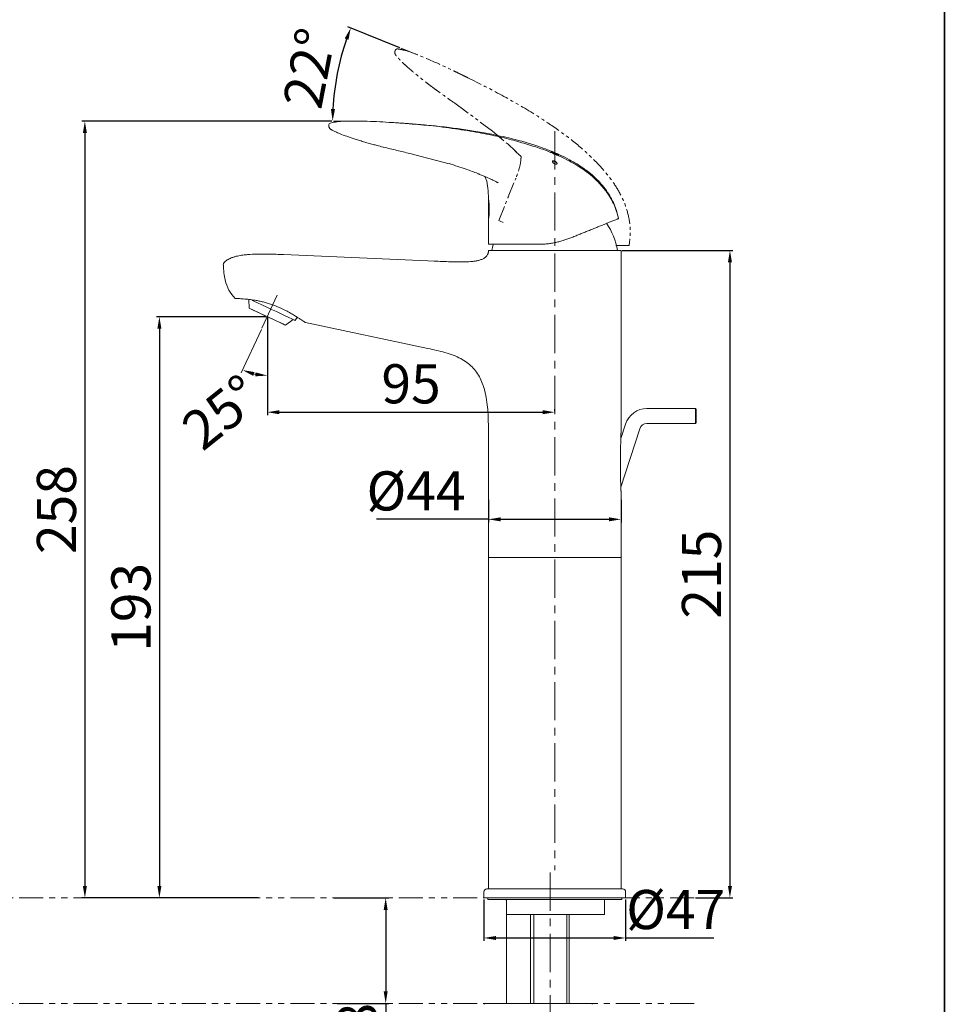
# Model space of a CAD drawing. Extents: x 4548 to 5082, y 1093 to 1894.
# Drawn here: x 4775 to 5082, y 1400 to 1727 of the extents above; entities that cross this region are included whole.
import ezdxf

# ---------------------------------------------------------------- set-up
doc = ezdxf.new("R2010")
doc.units = 0
for name, pattern in [('ACJISTGB', [9, 4, -1, 1, -1, 1, -1]), ('AM_ISO08W050', [18, 12, -1.5, 3, -1.5]), ('CENTERX2', [20.32, 12.7, -2.54, 2.54, -2.54]), ('PHANTOM2', [1.25, 0.625, -0.125, 0.125, -0.125, 0.125, -0.125])]:
    doc.linetypes.add(name, pattern=pattern)
doc.layers.get('0').update_dxf_attribs({"linetype": 'CONTINUOUS', "lineweight": 25})
doc.layers.get('DEFPOINTS').update_dxf_attribs({"linetype": 'CONTINUOUS'})
for name, color, linetype, lineweight in [('5', 4, 'CONTINUOUS', 13), ('AM_5', 4, 'CONTINUOUS', 13), ('AM_7', 4, 'AM_ISO08W050', 13)]:
    doc.layers.add(name, color=color, linetype=linetype, lineweight=lineweight)
doc.layers.add('标题-RefEdit0', color=7, linetype='CONTINUOUS')
doc.styles.add('GB_ENGINEERNG', font='gbenor.shx', dxfattribs={"bigfont": 'gbcbig.shx'})
doc.dimstyles.new('GB-5', dxfattribs={"dimtxt": 5, "dimasz": 4, "dimexe": 1, "dimexo": 0.5, "dimgap": 1.25, "dimtad": 1, "dimdsep": 46, "dimtxsty": 'GB_ENGINEERNG', "dimcen": 0, "dimadec": 0, "dimazin": 0, "dimtfac": 0.7, "dimtmove": 0, "dimatfit": 3, "dimfxl": 1, "dimarcsym": 0})
doc.dimstyles.new('GB-5$2', dxfattribs={"dimtxt": 5, "dimasz": 4, "dimexe": 1, "dimexo": 0.5, "dimgap": 1.25, "dimtad": 1, "dimdsep": 46, "dimtxsty": 'GB_ENGINEERNG', "dimcen": 5, "dimadec": 0, "dimazin": 0, "dimtfac": 0.7, "dimtmove": 0, "dimatfit": 3, "dimfxl": 1, "dimtzin": 0, "dimarcsym": 0})

# ---------------------------------------------------------------- blocks, each defined once
blk = doc.blocks.new('*D308')
at = {"layer": '5', "color": 0, "lineweight": -2}
for p, q in [((4929.25, 1435.26), (4929.25, 1421.48)), ((4976.25, 1435.26), (4976.25, 1421.48)), ((4933.25, 1422.48), (4972.25, 1422.48)), ((4976.25, 1422.48), (5005.5, 1422.48))]:
    blk.add_line(p, q, dxfattribs=at)
at = {"layer": '5', "color": 0}
for points in [[(4933.25, 1423.14), (4933.25, 1421.81), (4929.25, 1422.48)], [(4972.25, 1421.81), (4972.25, 1423.14), (4976.25, 1422.48)]]:
    blk.add_solid(points, dxfattribs=at)
at = {"layer": 'DEFPOINTS', "color": 0}
for p in [(4929.25, 1435.76), (4976.25, 1435.76), (4976.25, 1422.48)]:
    blk.add_point(p, dxfattribs=at)
at = {"layer": '5', "color": 0, "lineweight": 18, "insert": (4992.87, 1430.23), "char_height": 13, "attachment_point": 5, "style": 'GB_ENGINEERNG'}
blk.add_mtext('%%c47', dxfattribs=at)
blk = doc.blocks.new('*D309')
at = {"layer": 'AM_5', "color": 0, "lineweight": -2}
for p, q in [((4930.75, 1567.97), (4930.75, 1560.46)), ((4974.75, 1567.97), (4974.75, 1560.46)), ((4930.75, 1561.46), (4893.54, 1561.46)), ((4934.75, 1561.46), (4970.75, 1561.46))]:
    blk.add_line(p, q, dxfattribs=at)
at = {"layer": 'AM_5', "color": 0}
for points in [[(4934.75, 1562.12), (4934.75, 1560.79), (4930.75, 1561.46)], [(4970.75, 1560.79), (4970.75, 1562.12), (4974.75, 1561.46)]]:
    blk.add_solid(points, dxfattribs=at)
at = {"layer": 'DEFPOINTS', "color": 0}
for p in [(4930.75, 1568.47), (4974.75, 1568.47), (4974.75, 1561.46)]:
    blk.add_point(p, dxfattribs=at)
at = {"layer": 'AM_5', "color": 0, "lineweight": 18, "insert": (4906.7, 1569.21), "char_height": 13, "attachment_point": 5, "style": 'GB_ENGINEERNG'}
blk.add_mtext('%%c44', dxfattribs=at)
blk = doc.blocks.new('*D310')
at = {"layer": 'AM_5', "color": 0, "lineweight": -2}
for p, q in [((4974.95, 1650.76), (5011.87, 1650.76)), ((5010.87, 1646.76), (5010.87, 1439.76)), ((4999.49, 1435.76), (5011.87, 1435.76))]:
    blk.add_line(p, q, dxfattribs=at)
at = {"layer": 'AM_5', "color": 0}
for points in [[(5011.54, 1646.76), (5010.21, 1646.76), (5010.87, 1650.76)], [(5010.21, 1439.76), (5011.54, 1439.76), (5010.87, 1435.76)]]:
    blk.add_solid(points, dxfattribs=at)
at = {"layer": 'DEFPOINTS', "color": 0}
for p in [(4974.45, 1650.76), (4998.99, 1435.76), (5010.87, 1435.76)]:
    blk.add_point(p, dxfattribs=at)
at = {"layer": 'AM_5', "color": 0, "lineweight": 18, "insert": (5003.12, 1543.26), "char_height": 13, "attachment_point": 5, "rotation": 90, "style": 'GB_ENGINEERNG'}
blk.add_mtext('215', dxfattribs=at)
blk = doc.blocks.new('*D312')
at = {"layer": 'AM_5', "color": 0, "lineweight": -2}
for p, q in [((4879.44, 1435.76), (4897.64, 1435.76)), ((4896.64, 1431.76), (4896.64, 1404.76)), ((4880.51, 1400.76), (4897.64, 1400.76)), ((4896.64, 1400.76), (4896.64, 1346.05))]:
    blk.add_line(p, q, dxfattribs=at)
at = {"layer": 'AM_5', "color": 0}
for points in [[(4897.3, 1431.76), (4895.97, 1431.76), (4896.64, 1435.76)], [(4895.97, 1404.76), (4897.3, 1404.76), (4896.64, 1400.76)]]:
    blk.add_solid(points, dxfattribs=at)
at = {"layer": 'DEFPOINTS', "color": 0}
for p in [(4878.94, 1435.76), (4880.01, 1400.76), (4896.64, 1400.76)]:
    blk.add_point(p, dxfattribs=at)
at = {"layer": 'AM_5', "color": 0, "lineweight": 18, "insert": (4888.89, 1371.4), "char_height": 13, "attachment_point": 5, "rotation": 90, "style": 'GB_ENGINEERNG'}
blk.add_mtext('MAX 48', dxfattribs=at)
blk = doc.blocks.new('*D313')
at = {"layer": 'AM_5', "color": 0, "lineweight": -2}
for p, q in [((4878.81, 1693.67), (4795.81, 1693.67)), ((4796.81, 1689.67), (4796.81, 1439.76)), ((4854.31, 1435.76), (4795.81, 1435.76))]:
    blk.add_line(p, q, dxfattribs=at)
at = {"layer": 'AM_5', "color": 0}
for points in [[(4797.48, 1689.67), (4796.14, 1689.67), (4796.81, 1693.67)], [(4796.14, 1439.76), (4797.48, 1439.76), (4796.81, 1435.76)]]:
    blk.add_solid(points, dxfattribs=at)
at = {"layer": 'DEFPOINTS', "color": 0}
for p in [(4879.31, 1693.67), (4796.81, 1435.76), (4854.81, 1435.76)]:
    blk.add_point(p, dxfattribs=at)
at = {"layer": 'AM_5', "color": 0, "lineweight": 18, "insert": (4789.06, 1564.71), "char_height": 13, "attachment_point": 5, "rotation": 90, "style": 'GB_ENGINEERNG'}
blk.add_mtext('258', dxfattribs=at)
blk = doc.blocks.new('*D315')
at = {"layer": 'AM_5', "color": 0, "lineweight": -2}
for p, q in [((4857.37, 1628.23), (4857.37, 1596.02)), ((4861.37, 1597.02), (4948.75, 1597.02)), ((4952.75, 1597.22), (4952.75, 1598.02))]:
    blk.add_line(p, q, dxfattribs=at)
at = {"layer": 'AM_5', "color": 0}
for points in [[(4861.37, 1597.69), (4861.37, 1596.36), (4857.37, 1597.02)], [(4948.75, 1596.36), (4948.75, 1597.69), (4952.75, 1597.02)]]:
    blk.add_solid(points, dxfattribs=at)
at = {"layer": 'DEFPOINTS', "color": 0}
for p in [(4857.37, 1628.73), (4952.75, 1597.02), (4952.75, 1596.72)]:
    blk.add_point(p, dxfattribs=at)
at = {"layer": 'AM_5', "color": 0, "lineweight": 18, "insert": (4905.06, 1604.77), "char_height": 13, "attachment_point": 5, "style": 'GB_ENGINEERNG'}
blk.add_mtext('95', dxfattribs=at)
blk = doc.blocks.new('*D316')
at = {"layer": 'AM_5', "color": 0, "lineweight": -2}
for p, q in [((4856.87, 1628.73), (4820.54, 1628.73)), ((4821.54, 1624.73), (4821.54, 1439.76)), ((4854.31, 1435.76), (4820.54, 1435.76))]:
    blk.add_line(p, q, dxfattribs=at)
at = {"layer": 'AM_5', "color": 0}
for points in [[(4822.21, 1624.73), (4820.87, 1624.73), (4821.54, 1628.73)], [(4820.87, 1439.76), (4822.21, 1439.76), (4821.54, 1435.76)]]:
    blk.add_solid(points, dxfattribs=at)
at = {"layer": 'DEFPOINTS', "color": 0}
for p in [(4857.37, 1628.73), (4821.54, 1435.76), (4854.81, 1435.76)]:
    blk.add_point(p, dxfattribs=at)
at = {"layer": 'AM_5', "color": 0, "lineweight": 18, "insert": (4813.79, 1532.24), "char_height": 13, "attachment_point": 5, "rotation": 90, "style": 'GB_ENGINEERNG'}
blk.add_mtext('193', dxfattribs=at)
blk = doc.blocks.new('*D317')
at = {"layer": 'AM_5', "color": 0, "lineweight": -2}
for p, q in [((4901.36, 1718.04), (4884.13, 1725)), ((4878.81, 1693.67), (4878.04, 1693.67))]:
    blk.add_line(p, q, dxfattribs=at)
blk.add_arc((4961.66, 1693.67), 82.62, 160.7742, 177.2258, dxfattribs=at)
at = {"layer": 'AM_5', "color": 0}
for points in [[(4884.28, 1720.64), (4883.03, 1721.11), (4885.06, 1724.62)], [(4878.47, 1697.69), (4879.81, 1697.66), (4879.04, 1693.67)]]:
    blk.add_solid(points, dxfattribs=at)
at = {"layer": 'DEFPOINTS', "color": 0}
for p in [(4901.82, 1717.85), (4881.74, 1714.59), (4907.2, 1715.68), (4879.31, 1693.67), (4885.11, 1693.67)]:
    blk.add_point(p, dxfattribs=at)
at = {"layer": 'AM_5', "color": 0, "lineweight": 18, "insert": (4872.95, 1710.92), "char_height": 13, "attachment_point": 5, "rotation": 79, "style": 'GB_ENGINEERNG'}
blk.add_mtext('22%%d', dxfattribs=at)

msp = doc.modelspace()

# ---------------------------------------------------------------- linework, layer by layer
at = {"color": 250, "lineweight": 18, "ltscale": 4}
msp.add_line((5082.096, 1709.376), (5082.096, 1893.376), dxfattribs=at)
at = {"color": 250, "linetype": 'PHANTOM2', "lineweight": 18, "ltscale": 8}
for p, q in [((4913.891, 1703.634), (4913.794, 1703.704)), ((4932.048, 1690.369), (4921.257, 1698.401)), ((4932.046, 1690.37), (4937.26, 1685.965)), ((4941.032, 1682.396), (4939.628, 1683.734)), ((4937.331, 1668.528), (4939.728, 1674.462)), ((4939.841, 1674.74), (4939.79, 1674.529)), ((4934.147, 1660.647), (4937.218, 1668.25)), ((4934.61, 1660.46), (4934.147, 1660.647)), ((4935.648, 1660.041), (4934.61, 1660.46)), ((4975.888, 1652.406), (4977.411, 1652.406))]:
    msp.add_line(p, q, dxfattribs=at)
at = {"color": 250, "lineweight": 18}
for p, q in [((4877.747, 1692.28), (4877.747, 1692.171)), ((4902.469, 1692.949), (4903.489, 1692.877)), ((4895.863, 1685.024), (4895.747, 1685.053)), ((4951.533, 1683.684), (4951.533, 1683.618)), ((4951.835, 1683.561), (4951.533, 1683.684)), ((4951.533, 1683.618), (4951.835, 1683.495)), ((4951.835, 1683.553), (4951.835, 1683.561)), ((4951.835, 1683.517), (4951.835, 1683.553)), ((4951.835, 1683.495), (4951.835, 1683.515)), ((4953.653, 1682.771), (4951.997, 1683.482)), ((4951.997, 1683.457), (4953.653, 1682.746)), ((4917.667, 1679.526), (4904.653, 1682.931)), ((4951.756, 1683.209), (4951.756, 1683.318)), ((4951.756, 1683.318), (4951.756, 1683.318)), ((4952.816, 1683.029), (4952.674, 1683.089)), ((4952.674, 1682.703), (4952.816, 1682.641)), ((4952.776, 1682.977), (4952.713, 1683.004)), ((4952.713, 1682.806), (4952.776, 1682.779)), ((4953.048, 1683.056), (4953.048, 1683.053)), ((4953.955, 1682.655), (4953.048, 1683.056)), ((4953.048, 1683.053), (4953.147, 1683.01)), ((4953.048, 1682.97), (4953.048, 1682.945)), ((4953.147, 1682.927), (4953.048, 1682.97)), ((4953.048, 1682.945), (4953.955, 1682.543)), ((4953.742, 1682.246), (4953.413, 1682.384)), ((4953.653, 1682.779), (4953.653, 1682.771)), ((4953.653, 1682.746), (4953.653, 1682.731)), ((4953.653, 1682.677), (4953.653, 1682.731)), ((4953.653, 1682.362), (4953.653, 1682.473)), ((4953.734, 1682.355), (4953.734, 1682.466)), ((4953.735, 1682.474), (4953.779, 1682.447)), ((4953.955, 1682.543), (4953.955, 1682.655)), ((4953.955, 1682.645), (4953.983, 1682.63)), ((4928.983, 1675.5), (4927.18, 1676.214)), ((4927.196, 1676.257), (4927.87, 1676.005)), ((4930.746, 1667.955), (4930.779, 1667.741)), ((4930.747, 1661.255), (4930.747, 1667.655)), ((4930.747, 1660.955), (4930.747, 1652.755)), ((4947.028, 1652.755), (4930.747, 1652.755)), ((4953.769, 1650.755), (4953.783, 1650.755)), ((4953.783, 1650.755), (4974.447, 1650.755)), ((4862.747, 1649.355), (4910.63, 1647.265)), ((4930.77, 1650.485), (4930.736, 1650.478)), ((4930.752, 1650.482), (4930.736, 1650.478)), ((4974.747, 1590.487), (4974.747, 1650.455)), ((4910.63, 1647.265), (4912.747, 1647.172)), ((4851.218, 1634.463), (4851.346, 1631.537)), ((4863.386, 1625.923), (4865.891, 1627.845)), ((4866.589, 1627.519), (4867.28, 1628.558)), ((4869.99, 1626.816), (4910.63, 1618.177)), ((4999.418, 1598.255), (4983.35, 1598.255)), ((4999.418, 1593.255), (4999.418, 1598.255)), ((4999.718, 1597.955), (4999.418, 1598.255)), ((4999.718, 1597.955), (4999.718, 1593.555)), ((4976.218, 1593.073), (4974.67, 1588.311)), ((4983.35, 1593.255), (4999.418, 1593.255)), ((4999.418, 1593.255), (4999.718, 1593.555)), ((4974.67, 1572.13), (4980.973, 1591.528)), ((4930.747, 1588.177), (4930.747, 1548.755)), ((4974.747, 1548.755), (4974.747, 1570.424)), ((4930.747, 1548.755), (4952.747, 1548.755)), ((4930.747, 1548.755), (4930.747, 1438.755)), ((4952.747, 1548.755), (4974.747, 1548.755)), ((4974.747, 1438.755), (4974.747, 1548.755)), ((4930.247, 1438.755), (4975.247, 1438.755)), ((4929.247, 1437.755), (4929.247, 1435.755)), ((4976.247, 1435.755), (4929.247, 1435.755)), ((4930.497, 1435.755), (4930.497, 1435.255)), ((4930.497, 1435.255), (4952.747, 1435.255)), ((4952.747, 1435.255), (4974.997, 1435.255)), ((4974.997, 1435.255), (4974.997, 1435.755)), ((4976.247, 1435.755), (4976.247, 1437.755)), ((4936.678, 1430.255), (4936.678, 1434.955)), ((4969.247, 1430.255), (4969.247, 1434.955)), ((4936.678, 1430.255), (4969.247, 1430.255)), ((4936.747, 1430.255), (4936.747, 1400.755)), ((4944.747, 1400.755), (4944.747, 1430.255)), ((4945.747, 1430.255), (4945.747, 1400.755)), ((4956.747, 1400.755), (4956.747, 1430.255)), ((4957.496, 1400.755), (4957.496, 1430.255)), ((4929.547, 1400.755), (4963.025, 1400.755)), ((4963.025, 1400.755), (4964.947, 1400.755))]:
    msp.add_line(p, q, dxfattribs=at)
at = {"color": 250, "lineweight": 18, "const_width": 0.5}
msp.add_lwpolyline([(5082.096, 1893.376), (5082.096, 1093.376), (4547.879, 1093.376), (4547.879, 1893.376), (5082.096, 1893.376)], dxfattribs=at)
at = {"color": 250, "linetype": 'PHANTOM2', "lineweight": 18, "ltscale": 8, "flags": 128}
for points in [[(4937.26, 1685.965), (4939.658, 1683.768), (4940.189, 1683.282)], [(4972.967, 1652.406), (4973.866, 1652.406), (4975.192, 1652.406), (4975.73, 1652.406), (4975.888, 1652.406)]]:
    msp.add_lwpolyline(points, dxfattribs=at)
at = {"color": 250, "lineweight": 18, "flags": 128}
for points in [[(4932.365, 1652.755), (4932.23, 1652.249), (4931.897, 1650.755)], [(4866.162, 1627.718), (4865.486, 1628.033), (4864.525, 1628.481), (4863.32, 1629.043), (4861.92, 1629.696), (4860.381, 1630.413), (4858.768, 1631.166), (4857.146, 1631.922), (4855.581, 1632.652), (4854.138, 1633.325), (4852.875, 1633.914), (4851.845, 1634.394), (4851.757, 1634.435)], [(4863.066, 1626.072), (4862.466, 1626.352), (4861.591, 1626.76), (4860.488, 1627.274), (4859.217, 1627.867), (4857.846, 1628.506), (4856.449, 1629.158), (4855.102, 1629.786), (4853.876, 1630.357), (4852.839, 1630.841), (4852.046, 1631.211), (4851.54, 1631.447), (4851.348, 1631.537), (4851.346, 1631.537)], [(4863.386, 1625.923), (4863.359, 1625.936), (4863.066, 1626.072)], [(4866.589, 1627.519), (4866.527, 1627.548), (4866.162, 1627.718)]]:
    msp.add_lwpolyline(points, dxfattribs=at)
at = {"color": 250, "linetype": 'PHANTOM2', "lineweight": 18, "ltscale": 8}
msp.add_arc((4900.554, 1716.848), 0.8, 87.69946, 158.00093, dxfattribs=at)
at = {"color": 250, "lineweight": 18}
for centre, radius, start, end in [((4878.547, 1692.28), 0.8, 109.69918, 180), ((4930.947, 1661.255), 0.2, 180, 210.64038), ((4949.043, 1646.054), 25, 10.84029, 33.20994), ((4931.043, 1650.455), 0.3, 88.38609, 173.39593), ((4974.447, 1650.455), 0.3, 0, 90), ((4843.759, 1645.987), 1, 136.65174, 182.12902), ((4983.35, 1590.755), 7.5, 90, 162), ((4983.35, 1590.755), 2.5, 90, 162), ((4930.247, 1437.755), 1, 90, 180), ((4975.247, 1437.755), 1, 0, 90), ((4969.547, 1434.955), 0.3, 90, 180), ((4929.547, 1400.455), 0.3, 90, 180), ((4964.947, 1400.455), 0.3, 0, 90)]:
    msp.add_arc(centre, radius, start, end, dxfattribs=at)
at = {"color": 250, "linetype": 'PHANTOM2', "lineweight": 18, "ltscale": 8}
for points, knots in [([(4900.219, 1715.318), (4900.098, 1715.437), (4899.857, 1715.675), (4899.672, 1716.158), (4899.64, 1716.634), (4899.731, 1716.921), (4899.771, 1717.047)], [0, 0, 0, 0, 0.2644542, 0.5289171, 0.7933769, 1, 1, 1, 1]), ([(4900.586, 1717.648), (4901.33, 1717.516), (4903.551, 1717.122), (4907.066, 1715.756), (4912.364, 1713.532), (4916.889, 1711.441), (4920.029, 1709.936), (4920.683, 1709.622)], [0, 0, 0, 0, 0.1043857, 0.3113129, 0.5185149, 0.8998007, 1, 1, 1, 1]), ([(4913.793, 1703.703), (4913.255, 1704.099), (4912.342, 1704.771), (4910.974, 1705.809), (4909.738, 1706.762), (4908.424, 1707.8), (4907.173, 1708.807), (4905.985, 1709.792), (4904.951, 1710.671), (4903.714, 1711.756), (4902.608, 1712.757), (4901.655, 1713.689), (4901.139, 1714.22), (4900.745, 1714.651), (4900.441, 1715.008), (4900.289, 1715.221), (4900.22, 1715.318)], [0, 0, 0, 0, 0.1119336, 0.189975, 0.287632, 0.3734781, 0.4707305, 0.5566538, 0.6320233, 0.6981384, 0.8323526, 0.8819221, 0.9215563, 0.9562418, 0.9798775, 1, 1, 1, 1]), ([(4920.683, 1709.622), (4920.952, 1709.493), (4921.49, 1709.234), (4922.564, 1708.714), (4923.368, 1708.321), (4923.903, 1708.058)], [0, 0, 0, 0, 0.2501561, 0.5003125, 1, 1, 1, 1]), ([(4923.904, 1708.059), (4927.683, 1706.158), (4935.241, 1702.358), (4945.152, 1696.585), (4953.709, 1690.961), (4960.874, 1685.494), (4966.624, 1680.124), (4970.992, 1675.043), (4974.117, 1670.408), (4976.488, 1665.305), (4977.67, 1660.426), (4977.882, 1656.074), (4977.568, 1653.629), (4977.411, 1652.406)], [0, 0, 0, 0, 0.15454733, 0.30904657, 0.41877195, 0.52856119, 0.63796256, 0.70553228, 0.77301513, 0.84161732, 0.91005226, 0.95501468, 1, 1, 1, 1]), ([(4921.257, 1698.401), (4920.047, 1699.255), (4917.586, 1700.992), (4915.136, 1702.744), (4913.891, 1703.634)], [0, 0, 0, 0, 0.4920373, 1, 1, 1, 1]), ([(4932.054, 1690.385), (4932.051, 1690.381), (4932.045, 1690.373), (4932.04, 1690.349), (4932.051, 1690.357), (4932.057, 1690.361)], [0, 0, 0, 0, 0.3663504, 0.681673, 1, 1, 1, 1]), ([(4941.565, 1681.998), (4941.56, 1681.71), (4941.494, 1680.369), (4941.044, 1677.895), (4940.255, 1675.827), (4939.841, 1674.74)], [0.65789772, 0.65789772, 0.65789772, 0.65789772, 0.69732926, 0.84107784, 1, 1, 1, 1]), ([(4941.066, 1682.431), (4941.211, 1682.29), (4941.357, 1682.147), (4941.498, 1682), (4941.499, 1682)], [0, 0, 0, 0, 0.9956955, 1, 1, 1, 1]), ([(4937.362, 1668.495), (4937.326, 1668.433), (4937.279, 1668.351), (4937.23, 1668.27), (4937.218, 1668.25)], [0, 0, 0, 0, 0.7555288, 1, 1, 1, 1])]:
    msp.add_open_spline(points, degree=3, knots=knots, dxfattribs=at)
at = {"color": 250, "lineweight": 18}
for points, knots in [([(4878.277, 1693.033), (4879.017, 1693.19), (4881.22, 1693.659), (4884.991, 1693.675), (4890.736, 1693.647), (4895.718, 1693.384), (4899.193, 1693.166), (4899.917, 1693.121)], [0, 0, 0, 0, 0.1043911, 0.3109347, 0.5184899, 0.8997955, 1, 1, 1, 1]), ([(4878.81, 1690.736), (4878.731, 1690.764), (4878.572, 1690.821), (4878.357, 1690.955), (4878.165, 1691.122), (4878.004, 1691.318), (4877.879, 1691.539), (4877.772, 1691.822), (4877.756, 1692.04), (4877.747, 1692.171)], [0, 0, 0, 0, 0.1304359, 0.2646505, 0.3950826, 0.5293007, 0.6597334, 0.7939453, 1, 1, 1, 1]), ([(4895.746, 1685.052), (4895.097, 1685.218), (4893.988, 1685.501), (4892.334, 1685.951), (4890.822, 1686.374), (4889.213, 1686.845), (4887.665, 1687.314), (4886.192, 1687.783), (4884.901, 1688.213), (4883.272, 1688.781), (4881.821, 1689.322), (4880.684, 1689.792), (4880.003, 1690.095), (4879.47, 1690.352), (4878.949, 1690.637), (4878.866, 1690.696), (4878.81, 1690.736)], [0, 0, 0, 0, 0.07557527, 0.12901611, 0.19685787, 0.25785032, 0.3287545, 0.39394934, 0.45405057, 0.51007054, 0.63912151, 0.69795573, 0.75438817, 0.81686439, 0.87659315, 1, 1, 1, 1]), ([(4899.917, 1693.121), (4899.946, 1693.119), (4900.542, 1693.079), (4901.138, 1693.043), (4901.764, 1692.998), (4901.824, 1692.994), (4901.883, 1692.99)], [0, 0, 0, 0, 0.0444161, 0.9091459, 0.9104216, 1, 1, 1, 1]), ([(4903.489, 1692.875), (4903.014, 1692.911), (4902.42, 1692.955), (4901.826, 1692.994), (4901.706, 1693.002)], [0, 0, 0, 0, 0.7992347, 1, 1, 1, 1]), ([(4952.169, 1682.908), (4951.588, 1683.157), (4949.517, 1684.045), (4945.627, 1685.384), (4940.294, 1686.997), (4934.183, 1688.519), (4927.268, 1689.938), (4919.508, 1691.199), (4911.481, 1692.214), (4906.046, 1692.644), (4903.482, 1692.846)], [0, 0, 0, 0, 0.03776316, 0.13465738, 0.24533392, 0.37061896, 0.51141405, 0.66872467, 0.8437383, 1, 1, 1, 1]), ([(4903.489, 1692.877), (4905.265, 1692.742), (4908.95, 1692.46), (4913.679, 1691.992), (4920.312, 1691.227), (4926.731, 1690.292), (4933.317, 1689.025), (4939.144, 1687.721), (4945.191, 1686.061), (4950.843, 1684.019), (4954.675, 1682.357), (4958.27, 1680.57), (4961.44, 1678.645), (4965.007, 1675.981), (4968.285, 1672.93), (4970.834, 1669.346), (4972.494, 1666.048), (4973.367, 1663.732), (4973.801, 1661.928), (4973.948, 1661.321)], [0, 0, 0, 0, 0.0650904, 0.1350087, 0.1735983, 0.3090263, 0.3718689, 0.4185754, 0.5271942, 0.6006745, 0.6379194, 0.6797495, 0.7473173, 0.7729842, 0.8423502, 0.910028, 0.9322277, 0.9772025, 1, 1, 1, 1]), ([(4904.653, 1682.931), (4903.208, 1683.271), (4900.26, 1683.963), (4897.348, 1684.666), (4895.863, 1685.024)], [0, 0, 0, 0, 0.49020619, 1, 1, 1, 1]), ([(4951.754, 1683.435), (4951.699, 1683.45), (4951.557, 1683.488), (4951.452, 1683.49), (4951.439, 1683.462), (4951.434, 1683.45)], [0, 0, 0, 0, 0.2722148, 0.6932563, 1, 1, 1, 1]), ([(4952.674, 1683.089), (4952.587, 1683.126), (4952.362, 1683.22), (4952.03, 1683.348), (4951.84, 1683.408), (4951.754, 1683.435)], [0, 0, 0, 0, 0.2579666, 0.6667839, 1, 1, 1, 1]), ([(4951.827, 1683.569), (4951.866, 1683.553), (4951.921, 1683.532), (4951.993, 1683.502), (4952.013, 1683.493)], [0, 0, 0, 0, 0.7177683, 1, 1, 1, 1]), ([(4951.997, 1683.482), (4951.978, 1683.49), (4951.939, 1683.506), (4951.888, 1683.528), (4951.851, 1683.544), (4951.837, 1683.552), (4951.835, 1683.553), (4951.835, 1683.553)], [0, 0, 0, 0, 0.2368515, 0.4739529, 0.7039835, 0.9177135, 1, 1, 1, 1]), ([(4951.835, 1683.515), (4951.837, 1683.515), (4951.84, 1683.516), (4951.864, 1683.508), (4951.9, 1683.495), (4951.946, 1683.478), (4951.98, 1683.464), (4951.997, 1683.457)], [0, 0, 0, 0, 0.1917056, 0.3833069, 0.579185, 0.790971, 1, 1, 1, 1]), ([(4951.997, 1683.284), (4951.948, 1683.298), (4951.85, 1683.328), (4951.769, 1683.338), (4951.76, 1683.324), (4951.756, 1683.318)], [0, 0, 0, 0, 0.3511107, 0.703076, 1, 1, 1, 1]), ([(4951.756, 1683.318), (4951.76, 1683.309), (4951.769, 1683.287), (4951.849, 1683.226), (4951.948, 1683.17), (4951.997, 1683.143)], [0, 0, 0, 0, 0.2764066, 0.6459302, 1, 1, 1, 1]), ([(4952.713, 1683.004), (4952.634, 1683.038), (4952.485, 1683.101), (4952.255, 1683.193), (4952.093, 1683.253), (4952.01, 1683.28), (4951.997, 1683.284)], [0, 0, 0, 0, 0.3206212, 0.5965932, 0.9339536, 1, 1, 1, 1]), ([(4951.997, 1683.143), (4952.065, 1683.107), (4952.191, 1683.041), (4952.438, 1682.927), (4952.61, 1682.851), (4952.713, 1682.806)], [0, 0, 0, 0, 0.3195964, 0.5925779, 1, 1, 1, 1]), ([(4951.997, 1680.301), (4952.01, 1680.228), (4952.036, 1680.085), (4952.216, 1679.835), (4952.455, 1679.613), (4952.722, 1679.451), (4952.956, 1679.36), (4953.16, 1679.328), (4953.319, 1679.349), (4953.43, 1679.41), (4953.496, 1679.511), (4953.503, 1679.658), (4953.426, 1679.853), (4953.243, 1680.081), (4952.982, 1680.286), (4952.711, 1680.429), (4952.477, 1680.508), (4952.279, 1680.535), (4952.13, 1680.511), (4952.034, 1680.446), (4952, 1680.369), (4951.997, 1680.315), (4951.997, 1680.301)], [0, 0, 0, 0, 0.0711587, 0.1387812, 0.2164632, 0.2696697, 0.3124852, 0.3555509, 0.3929915, 0.4299908, 0.4716914, 0.5217762, 0.5826339, 0.6534488, 0.7277647, 0.7796542, 0.8228525, 0.8662596, 0.9047064, 0.9425943, 0.9847428, 1, 1, 1, 1]), ([(4951.997, 1680.174), (4952.003, 1680.22), (4952.016, 1680.305), (4952.121, 1680.384), (4952.274, 1680.411), (4952.461, 1680.387), (4952.66, 1680.324), (4952.875, 1680.221), (4953.101, 1680.073), (4953.306, 1679.88), (4953.44, 1679.717), (4953.454, 1679.633), (4953.455, 1679.622)], [0, 0, 0, 0, 0.1133001, 0.2080374, 0.3032174, 0.3880807, 0.4731775, 0.568467, 0.6814007, 0.8170547, 0.9746048, 1, 1, 1, 1]), ([(4952.181, 1682.936), (4952.235, 1682.908), (4952.385, 1682.829), (4952.561, 1682.752), (4952.674, 1682.703)], [0, 0, 0, 0, 0.3548845, 1, 1, 1, 1]), ([(4953.494, 1682.64), (4953.427, 1682.675), (4953.301, 1682.741), (4953.053, 1682.856), (4952.88, 1682.932), (4952.776, 1682.977)], [0, 0, 0, 0, 0.3185936, 0.5903555, 1, 1, 1, 1]), ([(4952.776, 1682.779), (4952.857, 1682.745), (4953.007, 1682.681), (4953.256, 1682.579), (4953.406, 1682.527), (4953.494, 1682.496)], [0, 0, 0, 0, 0.3260309, 0.6027424, 1, 1, 1, 1]), ([(4953.735, 1682.584), (4953.673, 1682.618), (4953.508, 1682.709), (4953.188, 1682.865), (4952.929, 1682.979), (4952.816, 1683.029)], [0, 0, 0, 0, 0.2515993, 0.6716695, 1, 1, 1, 1]), ([(4952.816, 1682.641), (4952.903, 1682.604), (4953.125, 1682.51), (4953.457, 1682.388), (4953.648, 1682.335), (4953.735, 1682.31)], [0, 0, 0, 0, 0.26000502, 0.66223413, 1, 1, 1, 1]), ([(4953.147, 1683.01), (4953.229, 1682.974), (4953.361, 1682.916), (4953.521, 1682.844), (4953.61, 1682.802), (4953.649, 1682.783), (4953.652, 1682.78), (4953.653, 1682.779)], [0, 0, 0, 0, 0.3474794, 0.5594641, 0.7725864, 0.9335241, 1, 1, 1, 1]), ([(4953.653, 1682.731), (4953.649, 1682.73), (4953.639, 1682.73), (4953.58, 1682.749), (4953.49, 1682.783), (4953.343, 1682.842), (4953.223, 1682.894), (4953.147, 1682.927)], [0, 0, 0, 0, 0.15639285, 0.31151611, 0.48657427, 0.67427463, 1, 1, 1, 1]), ([(4953.734, 1682.466), (4953.73, 1682.475), (4953.72, 1682.498), (4953.639, 1682.558), (4953.541, 1682.613), (4953.494, 1682.64)], [0, 0, 0, 0, 0.2819762, 0.6574044, 1, 1, 1, 1]), ([(4953.494, 1682.496), (4953.543, 1682.482), (4953.642, 1682.453), (4953.722, 1682.445), (4953.73, 1682.459), (4953.734, 1682.466)], [0, 0, 0, 0, 0.3545665, 0.710147, 1, 1, 1, 1]), ([(4954.057, 1682.319), (4954.053, 1682.334), (4954.046, 1682.362), (4953.983, 1682.423), (4953.887, 1682.494), (4953.786, 1682.554), (4953.735, 1682.584)], [0, 0, 0, 0, 0.2626532, 0.5114806, 0.7512159, 1, 1, 1, 1]), ([(4973.91, 1661.309), (4973.719, 1662.105), (4973.318, 1663.775), (4972.312, 1666.18), (4971.108, 1668.413), (4969.459, 1670.863), (4967.321, 1673.359), (4964.749, 1675.715), (4962.382, 1677.514), (4960.024, 1679.047), (4957.369, 1680.535), (4955.225, 1681.628), (4953.93, 1682.168), (4953.742, 1682.246)], [0, 0, 0, 0, 0.08677715, 0.18216699, 0.26652591, 0.34260001, 0.47575343, 0.58846424, 0.68289852, 0.76561972, 0.86342128, 0.98018287, 1, 1, 1, 1]), ([(4917.666, 1679.544), (4917.665, 1679.538), (4917.662, 1679.517), (4917.666, 1679.508), (4917.675, 1679.518), (4917.679, 1679.523)], [0, 0, 0, 0, 0.1778222, 0.6039956, 1, 1, 1, 1]), ([(4917.665, 1679.541), (4919.582, 1678.945), (4922.791, 1677.948), (4925.932, 1676.742), (4927.196, 1676.257)], [0, 0, 0, 0, 0.5974928, 1, 1, 1, 1]), ([(4929.002, 1675.545), (4929.189, 1675.467), (4930.041, 1675.108), (4931.347, 1674.526), (4932.686, 1673.863), (4933.431, 1673.462), (4933.759, 1673.28), (4933.89, 1673.207), (4933.952, 1673.174), (4933.977, 1673.162), (4933.98, 1673.163), (4933.981, 1673.164)], [0, 0, 0, 0, 0.10677966, 0.48626836, 0.75439808, 0.88581339, 0.93086176, 0.9642821, 0.97776835, 0.99002909, 1, 1, 1, 1]), ([(4929.565, 1675.307), (4929.686, 1675.045), (4930.247, 1673.827), (4930.65, 1671.318), (4930.713, 1669.113), (4930.746, 1667.955)], [0, 0, 0, 0, 0.1155692, 0.5356134, 1, 1, 1, 1]), ([(4930.747, 1660.955), (4930.748, 1660.965), (4930.751, 1660.983), (4930.774, 1661.134), (4930.809, 1661.371), (4930.853, 1661.695), (4930.901, 1662.099), (4930.947, 1662.568), (4930.987, 1663.096), (4931.015, 1663.659), (4931.028, 1664.248), (4931.026, 1664.834), (4931.008, 1665.413), (4930.977, 1665.959), (4930.935, 1666.468), (4930.889, 1666.919), (4930.842, 1667.305), (4930.804, 1667.575), (4930.786, 1667.695), (4930.78, 1667.74)], [0, 0, 0, 0, 0.05909582, 0.11991865, 0.17901069, 0.23979182, 0.29934168, 0.36059827, 0.42045704, 0.48207941, 0.54142859, 0.60253209, 0.66134687, 0.721855, 0.78094358, 0.84170856, 0.901449, 0.96291828, 1, 1, 1, 1]), ([(4973.932, 1661.315), (4973.925, 1661.312), (4973.908, 1661.305), (4973.751, 1661.242), (4973.456, 1661.123), (4973.004, 1660.94), (4972.408, 1660.699), (4971.687, 1660.408), (4970.854, 1660.071), (4969.904, 1659.688), (4968.837, 1659.256), (4967.659, 1658.78), (4966.367, 1658.258), (4964.972, 1657.695), (4963.57, 1657.128), (4962.193, 1656.572), (4960.857, 1656.032), (4959.475, 1655.474), (4958.525, 1655.09), (4958.049, 1654.898)], [0, 0, 0, 0, 0.04357586, 0.10308205, 0.16297831, 0.2242881, 0.28613731, 0.34565407, 0.40557156, 0.46666555, 0.52813697, 0.59087272, 0.65401965, 0.71846393, 0.78335684, 0.83688473, 0.89066328, 0.94520491, 1, 1, 1, 1]), ([(4958.049, 1654.898), (4957.63, 1654.735), (4956.79, 1654.408), (4955.476, 1653.985), (4954.126, 1653.609), (4953.202, 1653.413), (4952.739, 1653.315)], [0, 0, 0, 0, 0.24657814, 0.49444111, 0.74647231, 1, 1, 1, 1]), ([(4930.736, 1650.478), (4930.742, 1650.511), (4930.754, 1650.578), (4930.812, 1650.662), (4930.874, 1650.716), (4930.919, 1650.729), (4930.931, 1650.732)], [0, 0, 0, 0, 0.2972113, 0.5944356, 0.8916507, 1, 1, 1, 1]), ([(4931.072, 1650.755), (4931.094, 1650.755), (4931.145, 1650.755), (4931.685, 1650.755), (4932.778, 1650.755), (4934.705, 1650.755), (4937.299, 1650.755), (4940.433, 1650.755), (4943.643, 1650.755), (4947.283, 1650.755), (4949.907, 1650.755), (4951.292, 1650.755)], [0, 0, 0, 0, 0.0673595, 0.1571271, 0.2663434, 0.3787962, 0.5271971, 0.639618, 0.752973, 0.8695869, 1, 1, 1, 1]), ([(4952.739, 1653.315), (4952.27, 1653.229), (4951.329, 1653.057), (4949.9, 1652.886), (4948.459, 1652.775), (4947.506, 1652.762), (4947.028, 1652.755)], [0, 0, 0, 0, 0.245853, 0.4932985, 0.7457806, 1, 1, 1, 1]), ([(4843.032, 1646.673), (4843.111, 1646.757), (4843.349, 1646.998), (4843.787, 1647.376), (4844.556, 1647.893), (4845.501, 1648.326), (4846.845, 1648.754), (4848.337, 1649.064), (4850.012, 1649.281), (4852.178, 1649.461), (4854.673, 1649.545), (4857.589, 1649.536), (4860.213, 1649.466), (4861.94, 1649.391), (4862.747, 1649.355)], [0.02055192, 0.02055192, 0.02055192, 0.02055192, 0.03711464, 0.06945853, 0.10399082, 0.17060053, 0.21893097, 0.30737823, 0.39026035, 0.46262207, 0.62110307, 0.75053211, 0.88343109, 1, 1, 1, 1]), ([(4912.747, 1647.172), (4913.641, 1647.133), (4915.454, 1647.053), (4918.177, 1646.944), (4920.906, 1646.879), (4923.1, 1646.902), (4924.753, 1647.003), (4925.871, 1647.119), (4926.958, 1647.297), (4928.003, 1647.56), (4928.982, 1647.947), (4929.859, 1648.517), (4930.351, 1649.146), (4930.561, 1649.631), (4930.646, 1649.898), (4930.707, 1650.182), (4930.727, 1650.378), (4930.736, 1650.478)], [0, 0, 0, 0, 0.1373177, 0.278088, 0.4178458, 0.555798, 0.614271, 0.6717239, 0.7280248, 0.783039, 0.8365282, 0.8889062, 0.9417137, 0.9555699, 0.9698525, 0.9846438, 1, 1, 1, 1]), ([(4842.76, 1645.95), (4842.829, 1644.076), (4843.337, 1639.628), (4844.999, 1636.466), (4846.69, 1634.821)], [0.01252613, 0.01252613, 0.01252613, 0.01252613, 0.1875, 0.48161281, 0.48161281, 0.48161281, 0.48161281]), ([(4846.69, 1634.821), (4846.69, 1634.821), (4846.817, 1634.814), (4847.189, 1634.794), (4847.345, 1634.786), (4847.712, 1634.765), (4847.923, 1634.753), (4848.395, 1634.723), (4848.656, 1634.705), (4849.229, 1634.66), (4849.541, 1634.634), (4850.528, 1634.543), (4851.261, 1634.466), (4852.466, 1634.302), (4852.881, 1634.239), (4853.727, 1634.096), (4854.16, 1634.016), (4855.044, 1633.833), (4855.496, 1633.731), (4856.418, 1633.502), (4856.882, 1633.376), (4858.266, 1632.968), (4859.186, 1632.651), (4861.02, 1631.931), (4861.899, 1631.542), (4862.747, 1631.141)], [0, 0, 0, 0, 0.125, 0.125, 0.1875, 0.1875, 0.25, 0.25, 0.3125, 0.3125, 0.375, 0.375, 0.5, 0.5, 0.5625, 0.5625, 0.625, 0.625, 0.6875, 0.6875, 0.75, 0.75, 0.875, 0.875, 1, 1, 1, 1]), ([(4862.747, 1631.141), (4863.3, 1630.878), (4863.823, 1630.609), (4864.815, 1630.067), (4865.285, 1629.795), (4865.952, 1629.394), (4866.168, 1629.261), (4866.581, 1629.004), (4866.779, 1628.879), (4867.349, 1628.515), (4867.697, 1628.289), (4868.172, 1627.977), (4868.322, 1627.878), (4868.604, 1627.693), (4868.735, 1627.608), (4869.1, 1627.369), (4869.306, 1627.236), (4869.642, 1627.023), (4869.772, 1626.944), (4869.945, 1626.84), (4869.99, 1626.816), (4869.99, 1626.816)], [0, 0, 0, 0, 0.125, 0.125, 0.25, 0.25, 0.3125, 0.3125, 0.375, 0.375, 0.5, 0.5, 0.5625, 0.5625, 0.625, 0.625, 0.75, 0.75, 0.875, 0.875, 1, 1, 1, 1]), ([(4910.63, 1618.177), (4911.585, 1617.974), (4913.489, 1617.57), (4916.301, 1616.873), (4919.014, 1616.003), (4921.457, 1614.923), (4923.579, 1613.613), (4925.356, 1612.095), (4926.848, 1610.318), (4928.039, 1608.32), (4928.809, 1606.491), (4929.312, 1604.928), (4929.642, 1603.67), (4929.914, 1602.387), (4930.24, 1600.474), (4930.52, 1597.904), (4930.69, 1594.683), (4930.746, 1591.435), (4930.746, 1589.265), (4930.747, 1588.177)], [0, 0, 0, 0, 0.0710437, 0.141556, 0.2105801, 0.2779845, 0.3352539, 0.3913715, 0.4472014, 0.5032547, 0.5598808, 0.5911048, 0.6226302, 0.6544152, 0.6864119, 0.763753, 0.84219, 0.9209275, 1, 1, 1, 1]), ([(4974.746, 1570.429), (4974.746, 1570.428), (4974.747, 1570.423), (4974.747, 1570.424), (4974.746, 1570.436), (4974.743, 1570.499), (4974.737, 1570.606), (4974.729, 1570.79), (4974.716, 1571.058), (4974.698, 1571.442), (4974.679, 1571.901), (4974.658, 1572.427), (4974.638, 1572.975), (4974.617, 1573.621), (4974.596, 1574.365), (4974.575, 1575.205), (4974.558, 1576.055), (4974.541, 1577.208), (4974.527, 1578.667), (4974.526, 1580.47), (4974.538, 1582.316), (4974.561, 1583.888), (4974.585, 1585.144), (4974.607, 1586.089), (4974.631, 1587.027), (4974.654, 1587.815), (4974.674, 1588.451), (4974.691, 1588.953), (4974.708, 1589.453), (4974.724, 1589.899), (4974.736, 1590.204), (4974.742, 1590.374), (4974.746, 1590.468), (4974.746, 1590.481), (4974.747, 1590.487)], [0, 0, 0, 0, 0.000669, 0.0041602, 0.0134187, 0.022991, 0.0345167, 0.0463714, 0.065751, 0.0856114, 0.1113662, 0.137391, 0.1639386, 0.1905814, 0.2290271, 0.2675927, 0.3064251, 0.3453178, 0.4244722, 0.5039147, 0.5889338, 0.6742425, 0.7174676, 0.7607522, 0.8042843, 0.8479488, 0.8718894, 0.8958972, 0.9217705, 0.947988, 0.9685585, 0.9788257, 0.9894538, 1, 1, 1, 1]), ([(4936.678, 1434.955), (4936.675, 1434.988), (4936.668, 1435.055), (4936.617, 1435.143), (4936.542, 1435.211), (4936.455, 1435.249), (4936.396, 1435.254), (4936.37, 1435.255)], [0, 0, 0, 0, 0.2077857, 0.4154868, 0.6256093, 0.8409491, 1, 1, 1, 1])]:
    msp.add_open_spline(points, degree=3, knots=knots, dxfattribs=at)
for points in [[(4951.292, 1650.755), (4951.299, 1650.755), (4951.305, 1650.755), (4951.312, 1650.755)], [(4951.312, 1650.755), (4951.79, 1650.755), (4952.268, 1650.755), (4952.747, 1650.755)], [(4952.747, 1650.755), (4953.087, 1650.755), (4953.428, 1650.755), (4953.769, 1650.755)]]:
    msp.add_open_spline(points, degree=3, dxfattribs=at)
at = {"layer": 'AM_5', "color": 250, "lineweight": 18, "ltscale": 8}
for p, q in [((4907.202, 1715.677), (4901.822, 1717.851)), ((4885.112, 1693.673), (4879.309, 1693.673))]:
    msp.add_line(p, q, dxfattribs=at)
at = {"layer": 'AM_5', "color": 250, "lineweight": 18}
for p, q in [((4851.346, 1631.537), (4863.386, 1625.923)), ((4857.366, 1628.73), (4857.366, 1627.951)), ((4857.366, 1627.451), (4857.366, 1608.187)), ((4855.373, 1624.456), (4848.684, 1610.112))]:
    msp.add_line(p, q, dxfattribs=at)
at = {"layer": 'AM_5', "color": 250, "linetype": 'ACJISTGB', "lineweight": 18, "ltscale": 2}
for p, q in [((4998.994, 1435.755), (4599.725, 1435.755)), ((4998.994, 1400.755), (4599.725, 1400.755))]:
    msp.add_line(p, q, dxfattribs=at)
at = {"layer": 'AM_5', "color": 250, "lineweight": 18}
msp.add_arc((4857.366, 1628.73), 19.543, 256.74775, 258.25223, dxfattribs=at)
at = {"layer": 'AM_5', "color": 250}
for points in [[(4853.105, 1610.337), (4852.668, 1609.078), (4849.107, 1611.018)], [(4853.319, 1608.933), (4853.455, 1610.26), (4857.366, 1609.187)]]:
    msp.add_solid(points, dxfattribs=at)
at = {"layer": 'AM_7', "color": 250, "linetype": 'CENTERX2', "lineweight": 18}
for p, q in [((4952.747, 1690.327), (4952.747, 1444.986)), ((4855.584, 1624.909), (4860.674, 1635.824)), ((4951.247, 1444.185), (4951.247, 1354.436))]:
    msp.add_line(p, q, dxfattribs=at)
at = {"layer": '标题-RefEdit0', "color": 250, "lineweight": 18}
msp.add_line((5082.096, 1093.376), (5082.096, 1893.376), dxfattribs=at)

# ---------------------------------------------------------------- texts
at = {"layer": 'AM_5', "color": 250, "lineweight": 18, "insert": (4843.121, 1595.711), "char_height": 13, "attachment_point": 5, "rotation": 38.55832, "style": 'GB_ENGINEERNG'}
msp.add_mtext('25%%d', dxfattribs=at)

# ---------------------------------------------------------------- dimensions: what is measured, and where the dimension line sits
at = {"layer": '5', "color": 250, "lineweight": 18}
dim = msp.add_linear_dim(base=(4976.247, 1422.477), p1=(4929.247, 1435.755), p2=(4976.247, 1435.755), text='%%c<>', dimstyle='GB-5', override={"dimtxt": 13}, dxfattribs=at)
dim.commit()
dim.dimension.update_dxf_attribs({"geometry": '*D308', "text_midpoint": (4992.872, 1422.477), "dimtype": 160})
at = {"layer": 'AM_5', "color": 250, "lineweight": 18}
dim = msp.add_angular_dim_2l(base=(4881.736, 1714.592), line1=((4885.112, 1693.673), (4879.309, 1693.673)), line2=((4907.202, 1715.677), (4901.822, 1717.851)), dimstyle='GB-5$2', override={"dimtxt": 13, "dimdec": 0}, dxfattribs=at)
dim.commit()
dim.dimension.update_dxf_attribs({"geometry": '*D317', "text_midpoint": (4872.954, 1710.916)})
for base, p1, p2, picture, middle in [((4796.812, 1435.755), (4879.309, 1693.673), (4854.811, 1435.755), '*D313', (4789.062, 1564.714)), ((5010.873, 1435.755), (4974.447, 1650.755), (4998.994, 1435.755), '*D310', (5003.123, 1543.255)), ((4821.54, 1435.755), (4857.366, 1628.73), (4854.811, 1435.755), '*D316', (4813.79, 1532.243))]:
    dim = msp.add_linear_dim(base=base, p1=p1, p2=p2, angle=90, dimstyle='GB-5', override={"dimtxt": 13, "dimdec": 0}, dxfattribs=at)
    dim.commit()
    dim.dimension.update_dxf_attribs({"geometry": picture, "text_midpoint": middle})
dim = msp.add_linear_dim(base=(4952.747, 1597.022), p1=(4857.366, 1628.73), p2=(4952.747, 1596.717), dimstyle='GB-5', override={"dimtxt": 13, "dimdec": 0}, dxfattribs=at)
dim.commit()
dim.dimension.update_dxf_attribs({"geometry": '*D315', "text_midpoint": (4905.056, 1604.772)})
dim = msp.add_linear_dim(base=(4974.747, 1561.458), p1=(4930.747, 1568.466), p2=(4974.747, 1568.466), text='%%c<>', dimstyle='GB-5', override={"dimtxt": 13, "dimdec": 0}, dxfattribs=at)
dim.commit()
dim.dimension.update_dxf_attribs({"geometry": '*D309', "text_midpoint": (4906.702, 1561.458), "dimtype": 160})
dim = msp.add_linear_dim(base=(4896.638, 1400.755), p1=(4878.941, 1435.755), p2=(4880.014, 1400.755), angle=90, text='MAX 48', dimstyle='GB-5', override={"dimtxt": 13, "dimdec": 0, "dimlfac": 2}, dxfattribs=at)
dim.commit()
dim.dimension.update_dxf_attribs({"geometry": '*D312', "text_midpoint": (4888.888, 1371.401)})

doc.saveas('drawing.dxf')
